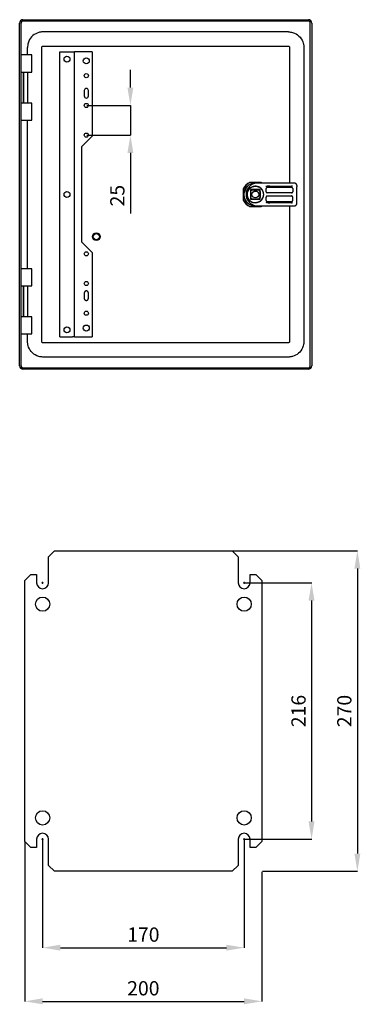
# Model space of a CAD drawing. Units: millimetres. Extents: x 86 to 2037, y -68 to 1402.
# Drawn here: x 1750 to 2037, y 186 to 1015 of the extents above; entities that cross this region are included whole.
import ezdxf

# ---------------------------------------------------------------- set-up
doc = ezdxf.new("R2010")
doc.units = ezdxf.units.MM
doc.header["$MEASUREMENT"] = 0
doc.header["$PDMODE"] = 2
doc.header["$PDSIZE"] = -0.01
for name, color, linetype in [('2', 7, 'Continuous'), ('PLACA', 2, 'Continuous'), ('PUERTA', 6, 'Continuous')]:
    doc.layers.add(name, color=color, linetype=linetype)
doc.layers.add('COTA', color=1, linetype='Continuous', lineweight=5)
doc.styles.get("Standard").update_dxf_attribs({"font": 'monotxt.shx'})
doc.dimstyles.new('Argenta', dxfattribs={"dimtxt": 12, "dimasz": 15, "dimexe": 0.125, "dimexo": 0.5, "dimgap": 5, "dimtad": 1, "dimdec": 0, "dimzin": 0, "dimdsep": 46, "dimtxsty": 'STANDARD', "dimcen": 0.09, "dimclrd": 4, "dimclre": 4, "dimclrt": 4, "dimadec": 0, "dimazin": 0, "dimtp": 0.005, "dimtm": -0.005, "dimtfac": 1, "dimtdec": 0, "dimtmove": 0, "dimatfit": 3, "dimfxl": 1, "dimtolj": 1, "dimtzin": 0, "dimarcsym": 0})

# ---------------------------------------------------------------- blocks, each defined once
blk = doc.blocks.new('*D9')
at = {"layer": 'COTA', "color": 4, "linetype": 'Continuous', "lineweight": -2}
for p, q in [((1929.71, 567.93), (2034.84, 567.93)), ((2034.72, 552.93), (2034.72, 312.93)), ((1954.71, 297.93), (2034.84, 297.93))]:
    blk.add_line(p, q, dxfattribs=at)
at = {"layer": 'COTA', "color": 4, "linetype": 'Continuous'}
for points in [[(2032.22, 552.93), (2037.22, 552.93), (2034.72, 567.93)], [(2032.22, 312.93), (2037.22, 312.93), (2034.72, 297.93)]]:
    blk.add_solid(points, dxfattribs=at)
at = {"layer": 'Defpoints', "color": 0, "linetype": 'Continuous'}
for p in [(1929.21, 567.93), (1954.21, 297.93), (2034.72, 297.93)]:
    blk.add_point(p, dxfattribs=at)
at = {"layer": 'COTA', "color": 4, "linetype": 'Continuous', "insert": (2023.72, 432.93), "char_height": 12, "attachment_point": 5, "rotation": 90}
blk.add_mtext('\\A1;270', dxfattribs=at)
blk = doc.blocks.new('*D10')
at = {"layer": 'COTA', "color": 4, "linetype": 'Continuous', "lineweight": -2}
for p, q in [((1754.21, 322.43), (1754.21, 188.3)), ((1954.21, 297.43), (1954.21, 188.3)), ((1769.21, 188.42), (1939.21, 188.42))]:
    blk.add_line(p, q, dxfattribs=at)
at = {"layer": 'COTA', "color": 4, "linetype": 'Continuous'}
for points in [[(1769.21, 190.92), (1769.21, 185.92), (1754.21, 188.42)], [(1939.21, 190.92), (1939.21, 185.92), (1954.21, 188.42)]]:
    blk.add_solid(points, dxfattribs=at)
at = {"layer": 'Defpoints', "color": 0, "linetype": 'Continuous'}
for p in [(1754.21, 322.93), (1954.21, 297.93), (1954.21, 188.42)]:
    blk.add_point(p, dxfattribs=at)
at = {"layer": 'COTA', "color": 4, "linetype": 'Continuous', "insert": (1854.21, 199.42), "char_height": 12, "attachment_point": 5}
blk.add_mtext('\\A1;200', dxfattribs=at)
blk = doc.blocks.new('*D109')
at = {"layer": 'COTA', "color": 4, "linetype": 'Continuous', "lineweight": -2}
for p, q in [((1939.71, 540.93), (1996.2, 540.93)), ((1996.07, 525.93), (1996.07, 339.93)), ((1939.71, 324.93), (1996.2, 324.93))]:
    blk.add_line(p, q, dxfattribs=at)
at = {"layer": 'COTA', "color": 4, "linetype": 'Continuous'}
for points in [[(1993.57, 525.93), (1998.57, 525.93), (1996.07, 540.93)], [(1993.57, 339.93), (1998.57, 339.93), (1996.07, 324.93)]]:
    blk.add_solid(points, dxfattribs=at)
at = {"layer": 'Defpoints', "color": 0, "linetype": 'Continuous'}
for p in [(1939.21, 540.93), (1939.21, 324.93), (1996.07, 324.93)]:
    blk.add_point(p, dxfattribs=at)
at = {"layer": 'COTA', "color": 4, "linetype": 'Continuous', "insert": (1985.07, 432.93), "char_height": 12, "attachment_point": 5, "rotation": 90}
blk.add_mtext('\\A1;216', dxfattribs=at)
blk = doc.blocks.new('*D110')
at = {"layer": 'COTA', "color": 4, "linetype": 'Continuous', "lineweight": -2}
for p, q in [((1769.21, 324.43), (1769.21, 233.5)), ((1939.21, 324.43), (1939.21, 233.5)), ((1784.21, 233.62), (1924.21, 233.62))]:
    blk.add_line(p, q, dxfattribs=at)
at = {"layer": 'COTA', "color": 4, "linetype": 'Continuous'}
for points in [[(1784.21, 236.12), (1784.21, 231.12), (1769.21, 233.62)], [(1924.21, 236.12), (1924.21, 231.12), (1939.21, 233.62)]]:
    blk.add_solid(points, dxfattribs=at)
at = {"layer": 'Defpoints', "color": 0, "linetype": 'Continuous'}
for p in [(1769.21, 324.93), (1939.21, 324.93), (1939.21, 233.62)]:
    blk.add_point(p, dxfattribs=at)
at = {"layer": 'COTA', "color": 4, "linetype": 'Continuous', "insert": (1854.21, 244.62), "char_height": 12, "attachment_point": 5}
blk.add_mtext('\\A1;170', dxfattribs=at)
blk = doc.blocks.new('*D120')
at = {"layer": 'COTA', "color": 4, "linetype": 'Continuous', "lineweight": -2}
for p, q in [((1843.29, 957.98), (1843.29, 972.98)), ((1806.59, 942.98), (1843.41, 942.98)), ((1843.29, 942.98), (1843.29, 917.98)), ((1806.59, 917.98), (1843.41, 917.98)), ((1843.29, 902.98), (1843.29, 851.98))]:
    blk.add_line(p, q, dxfattribs=at)
at = {"layer": 'COTA', "color": 4, "linetype": 'Continuous'}
for points in [[(1840.79, 957.98), (1845.79, 957.98), (1843.29, 942.98)], [(1840.79, 902.98), (1845.79, 902.98), (1843.29, 917.98)]]:
    blk.add_solid(points, dxfattribs=at)
at = {"layer": 'Defpoints', "color": 0, "linetype": 'Continuous'}
for p in [(1806.09, 942.98), (1806.09, 917.98), (1843.29, 917.98)]:
    blk.add_point(p, dxfattribs=at)
at = {"layer": 'COTA', "color": 4, "linetype": 'Continuous', "insert": (1832.29, 866.98), "char_height": 12, "attachment_point": 5, "rotation": 90}
blk.add_mtext('\\A1;25', dxfattribs=at)

msp = doc.modelspace()

# ---------------------------------------------------------------- linework, layer by layer
at = {"layer": '2', "color": 7, "linetype": 'Continuous'}
for p, q in [((1749.89, 723.58), (1749.89, 1012.38)), ((1751.09, 723.58), (1751.09, 1012.38)), ((1752.69, 1015.18), (1993.39, 1015.18)), ((1993.39, 1013.98), (1752.69, 1013.98)), ((1994.99, 723.58), (1994.99, 1012.38)), ((1996.19, 1012.38), (1996.19, 723.58)), ((1976.54, 1004.88), (1769.54, 1004.88)), ((1756.54, 985.48), (1756.54, 991.88)), ((1768.54, 744.08), (1768.54, 991.88)), ((1769.54, 992.88), (1976.54, 992.88)), ((1783.79, 747.98), (1783.79, 987.98)), ((1783.79, 987.98), (1794.49, 987.98)), ((1794.49, 987.98), (1796.09, 987.98)), ((1796.09, 747.98), (1796.09, 987.98)), ((1798.89, 987.98), (1796.09, 987.98)), ((1811.09, 987.98), (1798.89, 987.98)), ((1811.09, 987.98), (1811.09, 916.98)), ((1977.54, 991.88), (1977.54, 877.48)), ((1989.54, 991.88), (1989.54, 744.08)), ((1760.29, 985.48), (1751.09, 985.48)), ((1760.29, 970.98), (1760.29, 985.48)), ((1751.09, 970.98), (1760.29, 970.98)), ((1753.09, 944.98), (1753.09, 970.98)), ((1753.29, 944.98), (1753.29, 970.98)), ((1756.89, 944.98), (1756.89, 970.98)), ((1760.29, 944.98), (1751.09, 944.98)), ((1760.29, 930.48), (1760.29, 944.98)), ((1751.09, 930.48), (1760.29, 930.48)), ((1756.54, 805.48), (1756.54, 930.48)), ((1811.09, 916.98), (1802.09, 907.98)), ((1802.09, 907.98), (1802.09, 827.98)), ((1938.49, 872.73), (1938.49, 863.24)), ((1938.69, 872.54), (1938.69, 863.37)), ((1941.3, 870.76), (1939.46, 870.76)), ((1953.44, 878.18), (1943.95, 878.18)), ((1953.27, 877.96), (1944.11, 877.96)), ((1944.64, 872.03), (1944.64, 863.93)), ((1952.74, 872.03), (1944.64, 872.03)), ((1946.13, 871.98), (1951.25, 871.98)), ((1981.69, 877.48), (1949.26, 877.48)), ((1952.74, 863.93), (1952.74, 872.03)), ((1957.69, 870.23), (1957.69, 872.98)), ((1979.19, 873.98), (1958.69, 873.98)), ((1960.81, 874.92), (1979.19, 874.92)), ((1980.19, 872.98), (1980.19, 870.23)), ((1983.69, 875.48), (1983.69, 874.33)), ((1983.69, 872.41), (1983.69, 874.33)), ((1983.69, 863.56), (1983.69, 872.41)), ((1944.64, 863.93), (1952.74, 863.93)), ((1944.69, 870.54), (1944.69, 865.42)), ((1951.25, 863.98), (1946.13, 863.98)), ((1952.69, 870.54), (1952.69, 865.42)), ((1957.69, 862.98), (1957.69, 865.73)), ((1979.19, 869.23), (1958.69, 869.23)), ((1958.69, 866.73), (1979.19, 866.73)), ((1980.19, 862.98), (1980.19, 865.73)), ((1983.69, 861.64), (1983.69, 863.56)), ((1943.95, 857.78), (1953.44, 857.78)), ((1944.11, 857.96), (1953.27, 857.96)), ((1949.26, 858.48), (1981.69, 858.48)), ((1958.69, 861.98), (1979.19, 861.98)), ((1979.19, 861.05), (1960.81, 861.05)), ((1977.54, 858.48), (1977.54, 744.08)), ((1983.69, 860.48), (1983.69, 861.64)), ((1802.09, 827.98), (1811.09, 818.98)), ((1811.09, 818.98), (1811.09, 747.98)), ((1760.29, 805.48), (1751.09, 805.48)), ((1760.29, 790.98), (1760.29, 805.48)), ((1751.09, 790.98), (1760.29, 790.98)), ((1753.09, 764.98), (1753.09, 790.98)), ((1753.29, 764.98), (1753.29, 790.98)), ((1756.89, 764.98), (1756.89, 790.98)), ((1804.34, 784.98), (1804.34, 780.48)), ((1807.84, 780.48), (1807.84, 784.98)), ((1760.29, 764.98), (1751.09, 764.98)), ((1760.29, 750.48), (1760.29, 764.98)), ((1751.09, 750.48), (1760.29, 750.48)), ((1756.54, 744.08), (1756.54, 750.48)), ((1783.79, 747.98), (1794.49, 747.98)), ((1796.09, 747.98), (1794.49, 747.98)), ((1796.09, 747.98), (1798.89, 747.98)), ((1798.89, 747.98), (1811.09, 747.98)), ((1976.54, 743.08), (1769.54, 743.08)), ((1976.54, 731.08), (1769.54, 731.08)), ((1752.69, 721.98), (1993.39, 721.98)), ((1993.39, 720.78), (1752.69, 720.78))]:
    msp.add_line(p, q, dxfattribs=at)
for points in [[(1752.69, 1013.98), (1752.62, 1013.98, 0.012803), (1752.54, 1013.98, 0.012156), (1752.46, 1013.97, 0.011974), (1752.38, 1013.95, 0.012481), (1752.3, 1013.93, 0.01272), (1752.22, 1013.91, 0.012876), (1752.14, 1013.89, 0.012977), (1752.06, 1013.85, 0.013184), (1751.99, 1013.82, 0.013294), (1751.91, 1013.78, 0.013439), (1751.83, 1013.73, 0.013511), (1751.76, 1013.68, 0.013609), (1751.69, 1013.63, 0.013663), (1751.62, 1013.57, 0.013733), (1751.56, 1013.51, 0.013723), (1751.5, 1013.45, 0.013659), (1751.44, 1013.38, 0.013733), (1751.39, 1013.31, 0.013898), (1751.34, 1013.24, 0.013544), (1751.3, 1013.16, 0.012727), (1751.26, 1013.09, 0.013686), (1751.22, 1013.01, 0.015726), (1751.19, 1012.93, 0.012376), (1751.16, 1012.85, 0.005392), (1751.14, 1012.78, 0.016186), (1751.12, 1012.69, 0.027067), (1751.11, 1012.56, 0.013868), (1751.09, 1012.38, 0.007625)], [(1941.69, 867.98, -0.010747), (1941.7, 868.37, -0.019991), (1941.72, 868.58, -0.001853), (1941.78, 869.11, -0.010775), (1941.8, 869.2, -0.011732), (1941.86, 869.5, -0.011136), (1941.94, 869.82, -0.011983), (1942.03, 870.13, -0.011459), (1942.14, 870.45, -0.012175), (1942.26, 870.75, -0.011746), (1942.4, 871.06, -0.012324), (1942.56, 871.36, -0.011994), (1942.73, 871.65, -0.012412), (1942.92, 871.94, -0.012192), (1943.12, 872.22, -0.012435), (1943.34, 872.49, -0.012329), (1943.57, 872.75, -0.012397), (1943.81, 873, -0.012417), (1944.06, 873.23, -0.012301), (1944.33, 873.46, -0.012432), (1944.6, 873.66, -0.01214), (1944.89, 873.86, -0.012394), (1945.18, 874.04, -0.011936), (1945.45, 874.18, -0.009962), (1945.78, 874.35, -0.014002), (1945.84, 874.37, -0.001641), (1946.4, 874.59, -0.033206), (1946.9, 874.75, -0.02296), (1947.64, 874.9)], [(1947.64, 874.9, -0.001136), (1947.68, 874.91, -0.002249), (1947.7, 874.91, -0.00002), (1947.76, 874.92, -0.001106), (1947.77, 874.92, -0.001091), (1947.8, 874.92, -0.00111), (1947.83, 874.93, -0.001135), (1947.86, 874.93, -0.001145), (1947.89, 874.94, -0.00111), (1947.92, 874.94, -0.001108), (1947.95, 874.94, -0.001077), (1947.98, 874.95, -0.001095), (1948.01, 874.95, -0.001103), (1948.04, 874.95, -0.0011), (1948.07, 874.96, -0.001109), (1948.11, 874.96, -0.001127), (1948.14, 874.96, -0.001095), (1948.17, 874.96, -0.001082), (1948.2, 874.96, -0.00107), (1948.23, 874.97, -0.001098), (1948.26, 874.97, -0.001107), (1948.29, 874.97, -0.001104), (1948.32, 874.97, -0.001072), (1948.35, 874.97, -0.000864), (1948.38, 874.98, -0.001286), (1948.38, 874.98, -0.000014), (1948.44, 874.98, -0.003236), (1948.49, 874.98, -0.002163), (1948.56, 874.98)], [(1948.56, 874.98, -0.001996), (1948.63, 874.98, -0.003926), (1948.67, 874.98, -0.000063), (1948.78, 874.98, -0.001988), (1948.78, 874.98, -0.002018), (1948.84, 874.98, -0.002001), (1948.9, 874.98, -0.002021), (1948.95, 874.98, -0.001988), (1949.01, 874.98, -0.002032), (1949.07, 874.97, -0.00202), (1949.12, 874.97, -0.002064), (1949.18, 874.97, -0.002025), (1949.24, 874.96, -0.002058), (1949.29, 874.96, -0.00205), (1949.35, 874.95, -0.002078), (1949.41, 874.95, -0.002032), (1949.47, 874.94, -0.002082), (1949.52, 874.93, -0.002082), (1949.58, 874.93, -0.002123), (1949.64, 874.92, -0.002081), (1949.7, 874.91, -0.002091), (1949.75, 874.9, -0.002079), (1949.81, 874.89, -0.002123), (1949.87, 874.88, -0.002099), (1949.93, 874.87, -0.002138), (1949.99, 874.86, -0.002113), (1950.05, 874.85, -0.002144), (1950.1, 874.84, -0.002116), (1950.16, 874.83, -0.002159), (1950.22, 874.81, -0.002148), (1950.28, 874.8, -0.002173), (1950.34, 874.79, -0.00214), (1950.4, 874.77, -0.002164), (1950.46, 874.76, -0.002155), (1950.52, 874.74, -0.002194), (1950.57, 874.72, -0.002172), (1950.63, 874.71, -0.00219), (1950.69, 874.69, -0.002166), (1950.75, 874.67, -0.002199), (1950.81, 874.65, -0.002185), (1950.87, 874.64, -0.002224), (1950.93, 874.62, -0.002204), (1950.98, 874.6, -0.00222), (1951.04, 874.58, -0.001755), (1951.1, 874.55, -0.002668), (1951.1, 874.55, -0.000058), (1951.22, 874.51, -0.00664), (1951.31, 874.47, -0.004474), (1951.45, 874.42)], [(1949.26, 877.48), (1949.26, 877.48, -0.000213), (1949.26, 877.48, -0.045361), (1949.26, 877.48, 0.045361), (1949.26, 877.48, -0.001016), (1949.26, 877.48, -0.00171), (1949.26, 877.48, -0.00277), (1949.26, 877.48, -0.004479), (1949.26, 877.48, -0.007457), (1949.26, 877.48, -0.013211), (1949.26, 877.48, -0.025858), (1949.26, 877.48, -0.055834), (1949.26, 877.48, -0.092548), (1949.26, 877.48, -0.061037), (1949.26, 877.48, -0.027956), (1949.26, 877.48, -0.123106), (1949.26, 877.48, 0.049262), (1949.26, 877.48, 0.073398), (1949.26, 877.48, -0.094895), (1949.26, 877.48, -0.095935), (1949.26, 877.48, 0.076108), (1949.26, 877.48, 0.015595), (1949.26, 877.48, -0.002423), (1949.26, 877.48, -0.019017), (1949.26, 877.48, -0.014983), (1949.26, 877.48)], [(1951.89, 874.21, 0.000542), (1951.87, 874.22, 0.001079), (1951.86, 874.22, 0.000005), (1951.84, 874.24, 0.000551), (1951.84, 874.24, 0.000638), (1951.82, 874.24, 0.000656), (1951.81, 874.25, 0.000602), (1951.79, 874.26, 0.000567), (1951.78, 874.27, 0.000523), (1951.76, 874.27, 0.000554), (1951.75, 874.28, 0.000607), (1951.73, 874.29, 0.00058), (1951.72, 874.3, 0.000616), (1951.7, 874.3, 0.000643), (1951.69, 874.31, 0.00059), (1951.67, 874.32, 0.000564), (1951.66, 874.32, 0.000533), (1951.64, 874.33, 0.000556), (1951.63, 874.34, 0.000612), (1951.61, 874.34, 0.000613), (1951.6, 874.35, 0.000595), (1951.58, 874.36, 0.000566), (1951.57, 874.36, 0.000568), (1951.55, 874.37, 0.000486), (1951.54, 874.38, 0.000727), (1951.54, 874.38, 0.000004), (1951.51, 874.39, 0.001694), (1951.48, 874.4, 0.001132), (1951.45, 874.42)], [(1952.57, 873.81, 0.000936), (1952.54, 873.83, 0.001857), (1952.52, 873.84, 0.000013), (1952.48, 873.87, 0.000893), (1952.48, 873.87, 0.000914), (1952.46, 873.88, 0.000943), (1952.43, 873.9, 0.000974), (1952.41, 873.91, 0.00095), (1952.39, 873.93, 0.000919), (1952.37, 873.94, 0.000937), (1952.35, 873.95, 0.000919), (1952.32, 873.97, 0.000918), (1952.3, 873.98, 0.000917), (1952.28, 873.99, 0.000912), (1952.26, 874.01, 0.000943), (1952.23, 874.02, 0.00096), (1952.21, 874.03, 0.000941), (1952.19, 874.05, 0.000925), (1952.17, 874.06, 0.000896), (1952.14, 874.07, 0.000905), (1952.12, 874.08, 0.000937), (1952.1, 874.1, 0.000949), (1952.08, 874.11, 0.00094), (1952.06, 874.12, 0.000741), (1952.03, 874.13, 0.001086), (1952.03, 874.13, 0.00001), (1951.99, 874.16, 0.002759), (1951.95, 874.18, 0.001845), (1951.89, 874.21)], [(1955.69, 867.98, 0.007399), (1955.69, 868.25, 0.014088), (1955.68, 868.4, 0.000881), (1955.65, 868.77, 0.00741), (1955.64, 868.82, 0.007893), (1955.61, 869.03, 0.007578), (1955.58, 869.25, 0.008034), (1955.53, 869.46, 0.007746), (1955.48, 869.68, 0.008165), (1955.43, 869.89, 0.007896), (1955.36, 870.11, 0.008275), (1955.29, 870.32, 0.00804), (1955.21, 870.54, 0.008376), (1955.12, 870.75, 0.008166), (1955.02, 870.96, 0.008454), (1954.92, 871.17, 0.00828), (1954.81, 871.38, 0.008518), (1954.69, 871.58, 0.008378), (1954.57, 871.79, 0.008559), (1954.44, 871.98, 0.008456), (1954.3, 872.18, 0.008582), (1954.15, 872.37, 0.00852), (1954, 872.55, 0.008585), (1953.86, 872.71, 0.006859), (1953.67, 872.9, 0.010266), (1953.65, 872.93, 0.00085), (1953.32, 873.23, 0.024771), (1953.03, 873.48, 0.017054), (1952.57, 873.81)], [(1980.19, 872.98, 0.012018), (1980.19, 873.04, 0.022159), (1980.19, 873.08, 0.00231), (1980.18, 873.16, 0.012036), (1980.17, 873.18, 0.013201), (1980.16, 873.23, 0.012511), (1980.15, 873.28, 0.013518), (1980.13, 873.32, 0.012893), (1980.11, 873.38, 0.013685), (1980.09, 873.42, 0.013218), (1980.06, 873.47, 0.013847), (1980.04, 873.52, 0.013539), (1980.01, 873.56, 0.013896), (1979.97, 873.61, 0.013704), (1979.94, 873.65, 0.013825), (1979.9, 873.69, 0.013854), (1979.86, 873.73, 0.013739), (1979.82, 873.76, 0.013883), (1979.77, 873.8, 0.0135), (1979.73, 873.83, 0.01383), (1979.68, 873.85, 0.013244), (1979.63, 873.88, 0.013723), (1979.58, 873.9, 0.012896), (1979.54, 873.92, 0.01099), (1979.49, 873.94, 0.014978), (1979.47, 873.94, 0.001919), (1979.39, 873.96, 0.03538), (1979.31, 873.98, 0.024461), (1979.19, 873.98)], [(1983.69, 875.48, 0.012006), (1983.69, 875.61, 0.022134), (1983.68, 875.67, 0.002309), (1983.66, 875.84, 0.01205), (1983.65, 875.87, 0.013215), (1983.63, 875.97, 0.0125), (1983.6, 876.07, 0.013498), (1983.57, 876.17, 0.012886), (1983.53, 876.27, 0.013702), (1983.49, 876.36, 0.013238), (1983.44, 876.46, 0.013848), (1983.38, 876.55, 0.013521), (1983.32, 876.64, 0.013882), (1983.25, 876.73, 0.01372), (1983.18, 876.82, 0.013841), (1983.11, 876.9, 0.013839), (1983.03, 876.97, 0.013722), (1982.94, 877.04, 0.013892), (1982.85, 877.11, 0.01352), (1982.76, 877.17, 0.013837), (1982.67, 877.23, 0.013229), (1982.57, 877.28, 0.013703), (1982.48, 877.32, 0.012896), (1982.39, 877.36, 0.011), (1982.28, 877.39, 0.014998), (1982.26, 877.4, 0.001921), (1982.08, 877.44, 0.035363), (1981.92, 877.47, 0.02445), (1981.69, 877.48)], [(1941.69, 867.98, 0.010748), (1941.7, 867.59, 0.019992), (1941.72, 867.38, 0.001853), (1941.78, 866.86, 0.010775), (1941.8, 866.77, 0.011731), (1941.86, 866.46, 0.011135), (1941.94, 866.14, 0.011983), (1942.03, 865.83, 0.011459), (1942.14, 865.52, 0.012176), (1942.26, 865.21, 0.011746), (1942.4, 864.91, 0.012324), (1942.56, 864.61, 0.011994), (1942.73, 864.31, 0.012412), (1942.92, 864.02, 0.012192), (1943.12, 863.74, 0.012435), (1943.34, 863.48, 0.012332), (1943.57, 863.22, 0.012397), (1943.81, 862.97, 0.012414), (1944.06, 862.73, 0.012299), (1944.33, 862.51, 0.012432), (1944.6, 862.3, 0.012143), (1944.89, 862.11, 0.012394), (1945.18, 861.93, 0.011935), (1945.45, 861.78, 0.009962), (1945.78, 861.62, 0.014002), (1945.84, 861.59, 0.001641), (1946.4, 861.37, 0.033206), (1946.9, 861.21, 0.02296), (1947.64, 861.06)], [(1952.57, 862.15, 0.008508), (1952.82, 862.33, 0.01596), (1952.95, 862.43, 0.001096), (1953.28, 862.7, 0.008528), (1953.32, 862.73, 0.008583), (1953.5, 862.89, 0.008567), (1953.67, 863.06, 0.008561), (1953.84, 863.24, 0.008584), (1954, 863.42, 0.008518), (1954.15, 863.6, 0.008582), (1954.3, 863.79, 0.008457), (1954.44, 863.98, 0.008557), (1954.57, 864.18, 0.008377), (1954.69, 864.38, 0.008518), (1954.81, 864.58, 0.008283), (1954.92, 864.79, 0.008457), (1955.02, 865, 0.008166), (1955.12, 865.21, 0.008374), (1955.21, 865.42, 0.008038), (1955.29, 865.64, 0.008277), (1955.36, 865.85, 0.007898), (1955.43, 866.07, 0.008165), (1955.48, 866.29, 0.007744), (1955.53, 866.48, 0.006509), (1955.58, 866.72, 0.009105), (1955.58, 866.75, 0.000708), (1955.64, 867.15, 0.021996), (1955.68, 867.48, 0.01497), (1955.69, 867.98)], [(1979.19, 869.23, 0.012019), (1979.25, 869.23, 0.02216), (1979.29, 869.24, 0.00231), (1979.37, 869.25, 0.012044), (1979.39, 869.25, 0.0132), (1979.44, 869.26, 0.0125), (1979.49, 869.28, 0.013514), (1979.53, 869.29, 0.012902), (1979.58, 869.31, 0.013694), (1979.63, 869.33, 0.013225), (1979.68, 869.36, 0.01383), (1979.73, 869.39, 0.013505), (1979.77, 869.42, 0.013898), (1979.82, 869.45, 0.01374), (1979.86, 869.49, 0.013853), (1979.9, 869.53, 0.013839), (1979.94, 869.57, 0.013705), (1979.97, 869.61, 0.013884), (1980.01, 869.65, 0.013525), (1980.04, 869.7, 0.013846), (1980.06, 869.74, 0.013231), (1980.09, 869.79, 0.013688), (1980.11, 869.84, 0.01289), (1980.13, 869.88, 0.01101), (1980.15, 869.94, 0.015018), (1980.15, 869.95, 0.001922), (1980.17, 870.04, 0.035347), (1980.19, 870.12, 0.024441), (1980.19, 870.23)], [(1980.19, 865.73, 0.012018), (1980.19, 865.79, 0.022159), (1980.19, 865.83, 0.00231), (1980.18, 865.91, 0.012036), (1980.17, 865.93, 0.013201), (1980.16, 865.98, 0.012511), (1980.15, 866.03, 0.013518), (1980.13, 866.07, 0.012893), (1980.11, 866.13, 0.013685), (1980.09, 866.17, 0.013218), (1980.06, 866.22, 0.013847), (1980.04, 866.27, 0.013539), (1980.01, 866.31, 0.013896), (1979.97, 866.36, 0.013704), (1979.94, 866.4, 0.013825), (1979.9, 866.44, 0.013854), (1979.86, 866.48, 0.013739), (1979.82, 866.51, 0.013883), (1979.77, 866.55, 0.0135), (1979.73, 866.58, 0.01383), (1979.68, 866.6, 0.013244), (1979.63, 866.63, 0.013723), (1979.58, 866.65, 0.012896), (1979.54, 866.67, 0.01099), (1979.49, 866.69, 0.014978), (1979.47, 866.69, 0.001919), (1979.39, 866.71, 0.03538), (1979.31, 866.73, 0.024461), (1979.19, 866.73)], [(1979.19, 861.98, 0.012019), (1979.25, 861.98, 0.02216), (1979.29, 861.99, 0.00231), (1979.37, 862, 0.012044), (1979.39, 862, 0.0132), (1979.44, 862.01, 0.0125), (1979.49, 862.03, 0.013514), (1979.53, 862.04, 0.012902), (1979.58, 862.06, 0.013694), (1979.63, 862.08, 0.013225), (1979.68, 862.11, 0.01383), (1979.73, 862.14, 0.013505), (1979.77, 862.17, 0.013898), (1979.82, 862.2, 0.01374), (1979.86, 862.24, 0.013853), (1979.9, 862.28, 0.013839), (1979.94, 862.32, 0.013705), (1979.97, 862.36, 0.013884), (1980.01, 862.4, 0.013525), (1980.04, 862.45, 0.013846), (1980.06, 862.49, 0.013231), (1980.09, 862.54, 0.013688), (1980.11, 862.59, 0.01289), (1980.13, 862.63, 0.01101), (1980.15, 862.69, 0.015018), (1980.15, 862.7, 0.001922), (1980.17, 862.79, 0.035347), (1980.19, 862.87, 0.024441), (1980.19, 862.98)], [(1948.56, 860.98, -0.001065), (1948.52, 860.98, -0.002117), (1948.5, 860.98, -0.000018), (1948.44, 860.99, -0.001036), (1948.44, 860.99, -0.001087), (1948.41, 860.99, -0.001111), (1948.38, 860.99, -0.001121), (1948.35, 860.99, -0.001082), (1948.32, 860.99, -0.001053), (1948.29, 860.99, -0.001057), (1948.26, 861, -0.00111), (1948.23, 861, -0.001112), (1948.2, 861, -0.001122), (1948.17, 861, -0.001104), (1948.14, 861, -0.001075), (1948.11, 861.01, -0.001068), (1948.07, 861.01, -0.0011), (1948.04, 861.01, -0.001103), (1948.01, 861.02, -0.001135), (1947.98, 861.02, -0.001115), (1947.95, 861.02, -0.001109), (1947.92, 861.02, -0.001114), (1947.89, 861.03, -0.001106), (1947.86, 861.03, -0.000872), (1947.83, 861.04, -0.001329), (1947.83, 861.04, -0.000015), (1947.77, 861.04, -0.003359), (1947.72, 861.05, -0.002252), (1947.64, 861.06)], [(1951.45, 861.55, -0.002229), (1951.37, 861.52, -0.004373), (1951.33, 861.5, -0.000078), (1951.22, 861.46, -0.002246), (1951.22, 861.45, -0.002223), (1951.16, 861.43, -0.002227), (1951.1, 861.41, -0.002196), (1951.04, 861.39, -0.002225), (1950.98, 861.37, -0.002199), (1950.93, 861.35, -0.002205), (1950.87, 861.33, -0.002185), (1950.81, 861.31, -0.002218), (1950.75, 861.29, -0.002185), (1950.69, 861.27, -0.002188), (1950.63, 861.26, -0.002154), (1950.57, 861.24, -0.002193), (1950.52, 861.22, -0.002161), (1950.46, 861.21, -0.002163), (1950.4, 861.19, -0.002136), (1950.34, 861.18, -0.002172), (1950.28, 861.17, -0.002149), (1950.22, 861.15, -0.002159), (1950.16, 861.14, -0.002116), (1950.1, 861.13, -0.002149), (1950.05, 861.11, -0.002108), (1949.99, 861.1, -0.002117), (1949.93, 861.09, -0.002099), (1949.87, 861.08, -0.002143), (1949.81, 861.07, -0.0021), (1949.76, 861.06, -0.002093), (1949.7, 861.05, -0.002061), (1949.64, 861.05, -0.002118), (1949.58, 861.04, -0.002084), (1949.52, 861.03, -0.002079), (1949.47, 861.03, -0.002033), (1949.41, 861.02, -0.00208), (1949.35, 861.01, -0.002052), (1949.29, 861.01, -0.002059), (1949.24, 861, -0.002023), (1949.18, 861, -0.002064), (1949.12, 861, -0.002021), (1949.07, 860.99, -0.002026), (1949.01, 860.99, -0.001994), (1948.96, 860.99, -0.001634), (1948.9, 860.99, -0.002411), (1948.89, 860.99, -0.000048), (1948.78, 860.98, -0.005921), (1948.69, 860.98, -0.003972), (1948.56, 860.98)], [(1949.26, 858.48, -0.00505), (1949.26, 858.48, -0.009939), (1949.26, 858.48, -0.000924), (1949.26, 858.48, -0.004857), (1949.26, 858.48, -0.01537), (1949.26, 858.48, -0.00765), (1949.26, 858.48, -0.041723), (1949.26, 858.48, -0.047311), (1949.26, 858.48, -0.068744), (1949.26, 858.48, -0.043879), (1949.26, 858.48, -0.036603), (1949.26, 858.48, -0.07218), (1949.26, 858.48, -0.029176), (1949.26, 858.48, -0.016252), (1949.26, 858.48, -0.009301), (1949.26, 858.48, -0.017857), (1949.26, 858.48, -0.02406), (1949.26, 858.48, -0.0176), (1949.26, 858.48, -0.010066), (1949.26, 858.48, -0.014518), (1949.26, 858.48, -0.00425), (1949.26, 858.48, 0.002714), (1949.26, 858.48, 0.004278), (1949.26, 858.48, -0.013483), (1949.26, 858.48, -0.027997), (1949.26, 858.48, 0.0107), (1949.26, 858.48, 0.000868), (1949.26, 858.48, 0.000953), (1949.26, 858.48, 0.003589), (1949.26, 858.48, -0.009832), (1949.26, 858.48, -0.005641), (1949.26, 858.48, -0.001755), (1949.26, 858.48, -0.001865), (1949.26, 858.48, 0.005024), (1949.26, 858.48, 0.005024), (1949.26, 858.48, -0.00004), (1949.26, 858.48, -0.002316), (1949.26, 858.48, -0.001636), (1949.26, 858.48)], [(1951.89, 861.76, -0.000644), (1951.87, 861.75, -0.001283), (1951.86, 861.74, -0.000006), (1951.84, 861.73, -0.000573), (1951.84, 861.73, -0.000514), (1951.82, 861.72, -0.000552), (1951.81, 861.71, -0.000605), (1951.79, 861.71, -0.000587), (1951.78, 861.7, -0.000605), (1951.76, 861.69, -0.000587), (1951.75, 861.68, -0.000606), (1951.73, 861.68, -0.000642), (1951.72, 861.67, -0.000589), (1951.7, 861.66, -0.000563), (1951.69, 861.66, -0.000533), (1951.67, 861.65, -0.000548), (1951.66, 861.64, -0.000618), (1951.64, 861.63, -0.000646), (1951.63, 861.63, -0.000591), (1951.61, 861.62, -0.000527), (1951.6, 861.61, -0.000542), (1951.58, 861.61, -0.000636), (1951.57, 861.6, -0.000637), (1951.56, 861.6, -0.000447), (1951.54, 861.59, -0.000626), (1951.54, 861.59, -0.000004), (1951.51, 861.57, -0.00178), (1951.48, 861.56, -0.001189), (1951.45, 861.55)], [(1952.57, 862.15, -0.000956), (1952.54, 862.13, -0.001896), (1952.52, 862.12, -0.000014), (1952.48, 862.1, -0.000933), (1952.48, 862.09, -0.000915), (1952.46, 862.08, -0.000943), (1952.43, 862.07, -0.000933), (1952.41, 862.05, -0.000909), (1952.39, 862.04, -0.000919), (1952.37, 862.03, -0.000943), (1952.35, 862.01, -0.000954), (1952.32, 862, -0.000935), (1952.3, 861.98, -0.000917), (1952.28, 861.97, -0.000936), (1952.26, 861.96, -0.000927), (1952.23, 861.94, -0.000918), (1952.21, 861.93, -0.000917), (1952.19, 861.92, -0.000919), (1952.17, 861.91, -0.000943), (1952.14, 861.89, -0.000947), (1952.12, 861.88, -0.000938), (1952.1, 861.87, -0.000938), (1952.08, 861.85, -0.000908), (1952.06, 861.84, -0.000731), (1952.03, 861.83, -0.001096), (1952.03, 861.83, -0.00001), (1951.99, 861.81, -0.002759), (1951.95, 861.79, -0.001845), (1951.89, 861.76)], [(1981.69, 858.48, 0.012012), (1981.82, 858.49, 0.022145), (1981.88, 858.49, 0.00231), (1982.05, 858.52, 0.012056), (1982.08, 858.52, 0.013208), (1982.18, 858.54, 0.012492), (1982.28, 858.57, 0.013494), (1982.38, 858.6, 0.01289), (1982.48, 858.64, 0.013708), (1982.57, 858.69, 0.013236), (1982.67, 858.74, 0.01384), (1982.76, 858.79, 0.013516), (1982.85, 858.85, 0.013887), (1982.94, 858.92, 0.013724), (1983.03, 858.99, 0.013845), (1983.11, 859.07, 0.013843), (1983.18, 859.15, 0.013717), (1983.25, 859.23, 0.013883), (1983.32, 859.32, 0.013519), (1983.38, 859.41, 0.013845), (1983.44, 859.5, 0.013235), (1983.49, 859.6, 0.0137), (1983.53, 859.7, 0.012888), (1983.57, 859.79, 0.010999), (1983.6, 859.89, 0.015002), (1983.61, 859.92, 0.001921), (1983.65, 860.09, 0.03536), (1983.68, 860.25, 0.024448), (1983.69, 860.48)], [(1807.84, 784.98), (1807.84, 785.08, 0.01558), (1807.83, 785.18, 0.014692), (1807.82, 785.29, 0.014422), (1807.79, 785.39, 0.01514), (1807.76, 785.5, 0.015472), (1807.73, 785.6, 0.015674), (1807.69, 785.7, 0.015797), (1807.64, 785.8, 0.016058), (1807.58, 785.9, 0.016183), (1807.52, 786, 0.016331), (1807.45, 786.09, 0.016394), (1807.37, 786.18, 0.016464), (1807.29, 786.26, 0.016478), (1807.2, 786.34, 0.016455), (1807.11, 786.41, 0.016414), (1807.01, 786.47, 0.016301), (1806.91, 786.53, 0.016212), (1806.81, 786.58, 0.016022), (1806.71, 786.62, 0.015876), (1806.61, 786.66, 0.015586), (1806.5, 786.68, 0.015436), (1806.4, 786.71, 0.015176), (1806.29, 786.72, 0.014863), (1806.19, 786.73, 0.014262), (1806.09, 786.73, 0.014493), (1805.99, 786.73, 0.014493), (1805.89, 786.72, 0.014262), (1805.79, 786.71, 0.014862), (1805.68, 786.68, 0.015176), (1805.58, 786.66, 0.015437), (1805.47, 786.62, 0.015585), (1805.37, 786.58, 0.015869), (1805.27, 786.53, 0.016024), (1805.17, 786.47, 0.016235), (1805.08, 786.41, 0.016294), (1804.98, 786.34, 0.016333), (1804.9, 786.26, 0.016478), (1804.81, 786.18, 0.016756), (1804.74, 786.09, 0.016381), (1804.67, 786, 0.015468), (1804.6, 785.9, 0.016623), (1804.55, 785.8, 0.019067), (1804.5, 785.7, 0.015101), (1804.45, 785.6, 0.006792), (1804.42, 785.51, 0.019578), (1804.39, 785.39, 0.032637), (1804.36, 785.21, 0.016855), (1804.34, 784.98, 0.009289)], [(1804.34, 780.48), (1804.34, 780.38, 0.01558), (1804.35, 780.28, 0.014692), (1804.37, 780.18, 0.014422), (1804.39, 780.07, 0.01514), (1804.42, 779.97, 0.015472), (1804.45, 779.86, 0.015674), (1804.5, 779.76, 0.015797), (1804.55, 779.66, 0.016058), (1804.6, 779.56, 0.016183), (1804.67, 779.47, 0.016331), (1804.74, 779.37, 0.016394), (1804.81, 779.29, 0.016464), (1804.9, 779.2, 0.016478), (1804.98, 779.13, 0.016455), (1805.08, 779.06, 0.016414), (1805.17, 778.99, 0.016301), (1805.27, 778.94, 0.016212), (1805.37, 778.89, 0.016022), (1805.47, 778.85, 0.015876), (1805.58, 778.81, 0.015586), (1805.68, 778.78, 0.015436), (1805.79, 778.76, 0.015176), (1805.89, 778.74, 0.014863), (1805.99, 778.74, 0.014262), (1806.09, 778.73, 0.014493), (1806.19, 778.74, 0.014493), (1806.29, 778.74, 0.014262), (1806.4, 778.76, 0.014862), (1806.5, 778.78, 0.015176), (1806.61, 778.81, 0.015437), (1806.71, 778.85, 0.015585), (1806.81, 778.89, 0.015869), (1806.91, 778.94, 0.016024), (1807.01, 778.99, 0.016235), (1807.11, 779.06, 0.016294), (1807.2, 779.13, 0.016333), (1807.29, 779.2, 0.016478), (1807.37, 779.29, 0.016756), (1807.45, 779.37, 0.016381), (1807.52, 779.47, 0.015468), (1807.58, 779.56, 0.016623), (1807.64, 779.66, 0.019067), (1807.69, 779.76, 0.015101), (1807.73, 779.86, 0.006792), (1807.76, 779.96, 0.019578), (1807.79, 780.07, 0.032637), (1807.82, 780.25, 0.016855), (1807.84, 780.48, 0.009289)], [(1751.09, 723.58), (1751.09, 723.51, 0.012803), (1751.1, 723.43, 0.012156), (1751.11, 723.35, 0.011974), (1751.12, 723.27, 0.012481), (1751.14, 723.19, 0.01272), (1751.16, 723.11, 0.012876), (1751.19, 723.03, 0.012977), (1751.22, 722.95, 0.013184), (1751.26, 722.88, 0.013294), (1751.3, 722.8, 0.013439), (1751.34, 722.73, 0.013511), (1751.39, 722.65, 0.013609), (1751.44, 722.58, 0.013663), (1751.5, 722.52, 0.013733), (1751.56, 722.45, 0.013723), (1751.62, 722.39, 0.013659), (1751.69, 722.33, 0.013733), (1751.76, 722.28, 0.013898), (1751.84, 722.23, 0.013544), (1751.91, 722.19, 0.012727), (1751.99, 722.15, 0.013686), (1752.06, 722.11, 0.015726), (1752.15, 722.08, 0.012376), (1752.22, 722.05, 0.005392), (1752.29, 722.03, 0.016186), (1752.38, 722.01, 0.027067), (1752.52, 722, 0.013868), (1752.69, 721.98, 0.007625)], [(1993.39, 721.98, 0.012013), (1993.49, 721.98, 0.022146), (1993.55, 721.99, 0.00231), (1993.68, 722.01, 0.012052), (1993.7, 722.01, 0.013211), (1993.78, 722.03, 0.012497), (1993.86, 722.05, 0.013499), (1993.94, 722.08, 0.012897), (1994.02, 722.11, 0.013702), (1994.1, 722.15, 0.013227), (1994.17, 722.19, 0.013833), (1994.25, 722.23, 0.013514), (1994.32, 722.28, 0.013893), (1994.39, 722.33, 0.013723), (1994.46, 722.39, 0.013845), (1994.52, 722.45, 0.013845), (1994.58, 722.52, 0.013723), (1994.64, 722.58, 0.013893), (1994.69, 722.65, 0.013514), (1994.74, 722.73, 0.013833), (1994.79, 722.8, 0.013227), (1994.83, 722.88, 0.013702), (1994.86, 722.95, 0.012897), (1994.89, 723.03, 0.010998), (1994.92, 723.11, 0.014999), (1994.93, 723.13, 0.001921), (1994.96, 723.27, 0.035368), (1994.98, 723.4, 0.024453), (1994.99, 723.58)]]:
    msp.add_lwpolyline(points, format="xyb", dxfattribs=at)
for centre, radius in [((1789.79, 981.98), 2.5), ((1806.09, 942.98), 1.75), ((1806.09, 917.98), 1.75), ((1948.69, 867.98), 2.92), ((1789.79, 867.98), 2.5), ((1814.59, 832.48), 3.25), ((1814.59, 832.48), 3), ((1814.59, 832.48), 2.65), ((1806.09, 817.98), 1.75), ((1806.09, 792.98), 1.75), ((1806.09, 767.98), 1.75), ((1789.79, 753.98), 2.5), ((1806.09, 755.48), 2.5)]:
    msp.add_circle(centre, radius, dxfattribs=at)
for centre, radius, start, end in [((1752.69, 1012.38), 2.8, 89.99998, 180.00002), ((1993.39, 1012.38), 2.8, 359.99998, 90.00002), ((1993.39, 1012.38), 1.6, 359.99996, 90.00005), ((1948.69, 867.98), 11.25, 114.95129, 155.04871), ((1948.69, 867.96), 11, 114.61997, 155.38003), ((1948.69, 867.96), 9.65, 163.13274, 277.34924), ((1948.69, 867.96), 9.65, 90, 163.13274), ((1950.49, 867.98), 9.6, 111.47165, 248.52804), ((1948.69, 867.98), 7, 116.04921, 154.33857), ((1948.69, 867.96), 5, 125.36725, 144.09223), ((1948.69, 867.98), 4.75, 122.6369, 147.3631), ((1948.69, 867.98), 4.75, 121.50094, 122.6369), ((1948.69, 867.98), 7, 24.63404, 104.86855), ((1950.49, 867.98), 9.6, 99.32014, 111.47165), ((1948.69, 867.96), 9.65, 80.85321, 90), ((1948.69, 867.98), 4.75, 57.3631, 58.49906), ((1948.69, 867.98), 4.75, 32.6369, 57.3631), ((1948.69, 867.96), 5, 35.90036, 54.63275), ((1948.69, 867.96), 11, 61.08568, 65.38003), ((1948.69, 867.98), 11.25, 57.61246, 65.04871), ((1958.69, 872.98), 1, 89.99998, 180.00002), ((1948.69, 867.98), 11.25, 204.9513, 245.0487), ((1948.69, 867.96), 11, 204.61997, 245.38003), ((1948.69, 867.98), 7, 157.90832, 180), ((1948.69, 867.98), 7, 180, 199.35973), ((1948.69, 867.98), 7, 207.63273, 222.82957), ((1948.69, 867.98), 7, 226.99905, 336.34136), ((1948.69, 867.98), 4.75, 147.3631, 148.49906), ((1948.69, 867.98), 4.75, 211.50094, 212.6369), ((1948.69, 867.96), 5, 215.90777, 233.56598), ((1948.69, 867.98), 4.75, 212.6369, 237.3631), ((1948.69, 867.98), 4.75, 237.3631, 238.49906), ((1948.69, 867.98), 4.75, 301.50094, 302.6369), ((1948.69, 867.98), 4.75, 302.6369, 327.3631), ((1948.69, 867.96), 5, 306.43402, 324.09964), ((1948.69, 867.98), 4.75, 31.50094, 32.6369), ((1948.69, 867.98), 4.75, 327.36311, 328.49906), ((1948.69, 867.98), 7, 340.87207, 0), ((1958.69, 870.23), 1, 179.99998, 270.00002), ((1958.69, 865.73), 1, 89.99998, 180.00002), ((1958.69, 862.98), 1, 179.99998, 270.00002), ((1950.49, 867.98), 9.6, 248.52804, 260.68295), ((1949.17, 860.5), 2, 260.00215, 260.09268), ((1948.69, 867.96), 11, 294.61997, 300.55347), ((1948.69, 867.98), 11.25, 294.95129, 302.38754), ((1752.69, 723.58), 2.8, 180, 270), ((1993.39, 723.58), 2.8, 270, 0)]:
    msp.add_arc(centre, radius, start, end, dxfattribs=at)
for points, knots in [([(1769.54, 1004.88), (1769.17, 1004.88), (1768.42, 1004.85), (1767.25, 1004.7), (1764.7, 1004.12), (1760.78, 1002.1), (1758, 998.29), (1756.97, 995.35), (1756.62, 993.58), (1756.54, 992.44), (1756.54, 991.88)], [0, 0, 0, 0, 0.060606, 0.121212, 0.181818, 0.454545, 0.727273, 0.818182, 0.909091, 1, 1, 1, 1]), ([(1976.54, 1004.88), (1977.1, 1004.89), (1978.24, 1004.81), (1980.01, 1004.46), (1982.95, 1003.42), (1986.76, 1000.65), (1988.78, 996.72), (1989.36, 994.17), (1989.51, 993.01), (1989.54, 992.26), (1989.54, 991.88)], [0, 0, 0, 0, 0.090909, 0.181818, 0.272727, 0.545455, 0.818182, 0.878788, 0.939394, 1, 1, 1, 1]), ([(1768.54, 991.88), (1768.54, 991.93), (1768.55, 992.01), (1768.57, 992.15), (1768.65, 992.38), (1768.87, 992.67), (1769.17, 992.82), (1769.37, 992.87), (1769.46, 992.88), (1769.51, 992.88), (1769.54, 992.88)], [0, 0, 0, 0, 0.090909, 0.181818, 0.272727, 0.545455, 0.818182, 0.878788, 0.939394, 1, 1, 1, 1]), ([(1976.54, 992.88), (1976.59, 992.88), (1976.67, 992.88), (1976.81, 992.85), (1977.03, 992.77), (1977.33, 992.56), (1977.48, 992.25), (1977.53, 992.06), (1977.54, 991.97), (1977.54, 991.91), (1977.54, 991.88)], [0, 0, 0, 0, 0.090909, 0.181818, 0.272727, 0.545455, 0.818182, 0.878788, 0.939394, 1, 1, 1, 1]), ([(1949.26, 877.48), (1949.22, 877.48), (1949.16, 877.48), (1949.08, 877.47), (1949.01, 877.47), (1948.96, 877.46), (1948.94, 877.46)], [0, 0, 0, 0, 0.328384, 0.550053, 0.754314, 1, 1, 1, 1]), ([(1960.81, 874.92), (1960.58, 874.92), (1960.12, 874.91), (1959.42, 874.9), (1958.94, 874.88), (1958.69, 874.87)], [0, 0, 0, 0, 0.333333, 0.666667, 1, 1, 1, 1]), ([(1979.89, 874.86), (1979.81, 874.87), (1979.66, 874.89), (1979.43, 874.91), (1979.27, 874.92), (1979.19, 874.92)], [0, 0, 0, 0, 0.333333, 0.666667, 1, 1, 1, 1]), ([(1948.94, 858.51), (1948.96, 858.51), (1948.99, 858.5), (1949.05, 858.49), (1949.14, 858.49), (1949.21, 858.48), (1949.26, 858.48)], [0, 0, 0, 0, 0.148429, 0.338625, 0.569772, 1, 1, 1, 1]), ([(1958.69, 861.1), (1958.94, 861.09), (1959.42, 861.07), (1960.12, 861.05), (1960.58, 861.05), (1960.81, 861.05)], [0, 0, 0, 0, 0.333333, 0.666667, 1, 1, 1, 1]), ([(1979.19, 861.05), (1979.27, 861.05), (1979.43, 861.05), (1979.66, 861.07), (1979.81, 861.09), (1979.89, 861.11)], [0, 0, 0, 0, 0.333333, 0.666667, 1, 1, 1, 1]), ([(1769.54, 731.08), (1768.98, 731.08), (1767.84, 731.16), (1766.07, 731.51), (1763.14, 732.54), (1759.32, 735.32), (1757.3, 739.24), (1756.73, 741.79), (1756.57, 742.96), (1756.54, 743.71), (1756.54, 744.08)], [0, 0, 0, 0, 0.090909, 0.181818, 0.272727, 0.545455, 0.818182, 0.878788, 0.939394, 1, 1, 1, 1]), ([(1769.54, 743.08), (1769.5, 743.08), (1769.41, 743.09), (1769.28, 743.12), (1769.05, 743.19), (1768.76, 743.41), (1768.6, 743.71), (1768.56, 743.91), (1768.54, 744), (1768.54, 744.05), (1768.54, 744.08)], [0, 0, 0, 0, 0.090909, 0.181818, 0.272727, 0.545455, 0.818182, 0.878788, 0.939394, 1, 1, 1, 1]), ([(1989.54, 744.08), (1989.55, 743.52), (1989.47, 742.38), (1989.12, 740.61), (1988.08, 737.68), (1985.3, 733.86), (1981.38, 731.84), (1978.83, 731.27), (1977.67, 731.11), (1976.91, 731.08), (1976.54, 731.08)], [0, 0, 0, 0, 0.090909, 0.181818, 0.272727, 0.545455, 0.818182, 0.878788, 0.939394, 1, 1, 1, 1]), ([(1977.54, 744.08), (1977.54, 744.04), (1977.54, 743.95), (1977.51, 743.82), (1977.43, 743.59), (1977.22, 743.3), (1976.91, 743.14), (1976.72, 743.1), (1976.63, 743.08), (1976.57, 743.08), (1976.54, 743.08)], [0, 0, 0, 0, 0.090909, 0.181818, 0.272727, 0.545455, 0.818182, 0.878788, 0.939394, 1, 1, 1, 1])]:
    msp.add_open_spline(points, degree=3, knots=knots, dxfattribs=at)
for points in [[(1958.69, 874.87), (1958.32, 874.85), (1957.91, 874.77), (1957.49, 874.58)], [(1957.49, 861.39), (1957.91, 861.19), (1958.32, 861.12), (1958.69, 861.1)]]:
    msp.add_open_spline(points, degree=3, dxfattribs=at)
at = {"layer": 'COTA', "color": 4, "linetype": 'Continuous'}
for p, q in [((1768.31, 540.93), (1770.11, 540.93)), ((1769.21, 540.03), (1769.21, 541.83)), ((1938.31, 540.93), (1940.11, 540.93)), ((1939.21, 540.03), (1939.21, 541.83)), ((1768.31, 324.93), (1770.11, 324.93)), ((1769.21, 324.03), (1769.21, 325.83)), ((1938.31, 324.93), (1940.11, 324.93)), ((1939.21, 324.03), (1939.21, 325.83))]:
    msp.add_line(p, q, dxfattribs=at)
at = {"layer": 'PLACA', "linetype": 'Continuous'}
for p, q in [((1774.21, 562.93), (1779.21, 567.93)), ((1779.21, 567.93), (1929.21, 567.93)), ((1929.21, 567.93), (1934.21, 562.93)), ((1774.21, 540.93), (1774.21, 562.93)), ((1934.21, 562.93), (1934.21, 540.93)), ((1754.21, 542.93), (1759.21, 547.93)), ((1759.21, 547.93), (1764.21, 547.93)), ((1764.21, 547.93), (1764.21, 540.93)), ((1944.21, 547.93), (1949.21, 547.93)), ((1944.21, 540.93), (1944.21, 547.93)), ((1949.21, 547.93), (1954.21, 542.93)), ((1754.21, 322.93), (1754.21, 542.93)), ((1954.21, 542.93), (1954.21, 322.93)), ((1764.21, 324.93), (1764.21, 317.93)), ((1774.21, 302.93), (1774.21, 324.93)), ((1934.21, 324.93), (1934.21, 302.93)), ((1944.21, 317.93), (1944.21, 324.93)), ((1759.21, 317.93), (1754.21, 322.93)), ((1764.21, 317.93), (1759.21, 317.93)), ((1949.21, 317.93), (1944.21, 317.93)), ((1954.21, 322.93), (1949.21, 317.93)), ((1779.21, 297.93), (1774.21, 302.93)), ((1934.21, 302.93), (1929.21, 297.93)), ((1929.21, 297.93), (1779.21, 297.93))]:
    msp.add_line(p, q, dxfattribs=at)
for centre in [(1769.21, 522.93), (1939.21, 522.93), (1769.21, 342.93), (1939.21, 342.93)]:
    msp.add_circle(centre, 6, dxfattribs=at)
for centre, start, end in [((1769.21, 540.93), 180, 0), ((1939.21, 540.93), 180, 0), ((1769.21, 324.93), 0, 180), ((1939.21, 324.93), 0, 180)]:
    msp.add_arc(centre, 5, start, end, dxfattribs=at)
at = {"layer": 'PUERTA', "color": 7, "linetype": 'Continuous'}
for p, q in [((1804.34, 955.48), (1804.34, 950.98)), ((1807.84, 950.98), (1807.84, 955.48))]:
    msp.add_line(p, q, dxfattribs=at)
for centre, radius in [((1806.09, 980.48), 2.5), ((1806.09, 967.98), 1.75)]:
    msp.add_circle(centre, radius, dxfattribs=at)
for centre, start, end in [((1806.09, 955.48), 0, 180), ((1806.09, 950.98), 180, 0)]:
    msp.add_arc(centre, 1.75, start, end, dxfattribs=at)

# ---------------------------------------------------------------- dimensions: what is measured, and where the dimension line sits
at = {"layer": 'COTA', "color": 150, "linetype": 'Continuous'}
for base, p1, p2, picture, middle in [((1843.29, 917.98), (1806.09, 942.98), (1806.09, 917.98), '*D120', (1843.29, 866.98)), ((2034.72, 297.93), (1929.21, 567.93), (1954.21, 297.93), '*D9', (2034.72, 432.93)), ((1996.07, 324.93), (1939.21, 540.93), (1939.21, 324.93), '*D109', (1996.07, 432.93))]:
    dim = msp.add_linear_dim(base=base, p1=p1, p2=p2, angle=90, dimstyle='Argenta', dxfattribs=at)
    dim.commit()
    dim.dimension.update_dxf_attribs({"geometry": picture, "text_midpoint": middle, "dimtype": 160})
dim = msp.add_linear_dim(base=(1939.21, 233.62), p1=(1769.21, 324.93), p2=(1939.21, 324.93), dimstyle='Argenta', dxfattribs=at)
dim.commit()
dim.dimension.update_dxf_attribs({"geometry": '*D110', "text_midpoint": (1854.21, 244.62)})
dim = msp.add_linear_dim(base=(1954.21, 188.42), p1=(1754.21, 322.93), p2=(1954.21, 297.93), dimstyle='Argenta', dxfattribs=at)
dim.commit()
dim.dimension.update_dxf_attribs({"geometry": '*D10', "text_midpoint": (1854.21, 188.42), "dimtype": 160})

doc.saveas('drawing.dxf')
